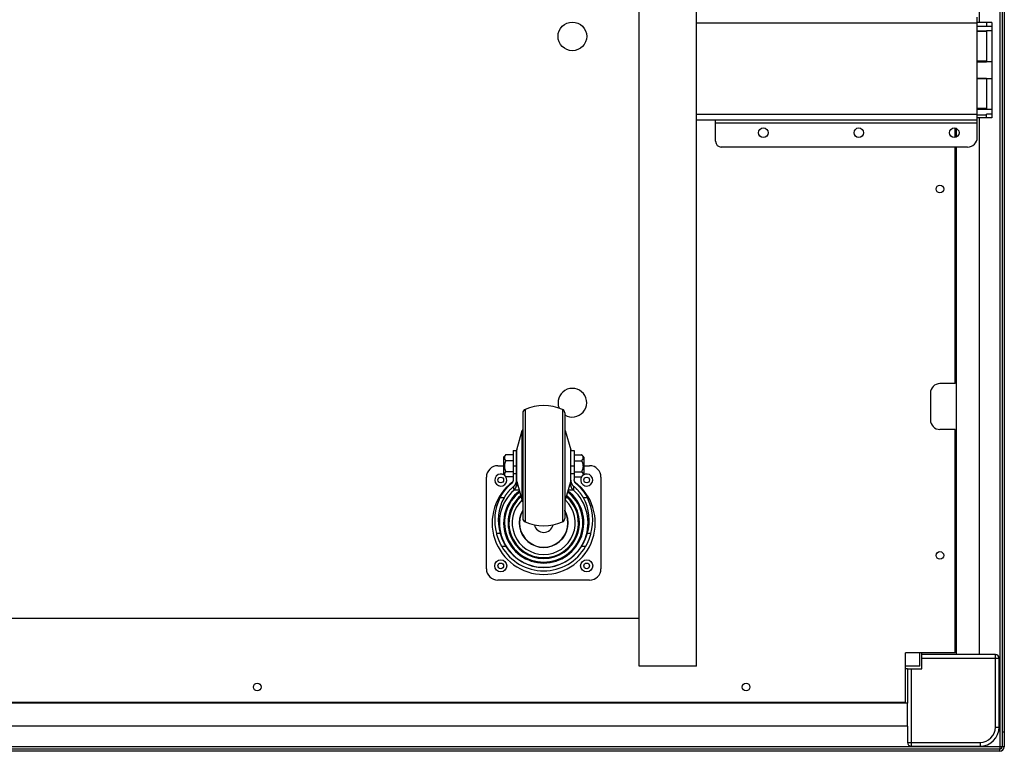
# Model space of a CAD drawing. Units: millimetres. Extents: x -2089 to 5578, y -188 to 6041.
# Drawn here: x 777 to 1293, y 3976 to 4360 of the extents above; entities that cross this region are included whole.
import ezdxf

# ---------------------------------------------------------------- set-up
doc = ezdxf.new("R2010")
doc.units = ezdxf.units.MM
doc.header["$LTSCALE"] = 19.36
doc.layers.get('0').update_dxf_attribs({"linetype": 'CONTINUOUS'})
for name, color, linetype in [('02___PRT_ALL_AXES', 7, 'CONTINUOUS'), ('1', 7, 'CONTINUOUS'), ('ISOLA', 7, 'CONTINUOUS')]:
    doc.layers.add(name, color=color, linetype=linetype)

msp = doc.modelspace()

# ---------------------------------------------------------------- linework, layer by layer
at = {"color": 9, "linetype": 'Continuous'}
for p, q in [((1290.51, 4725.54), (1290.51, 3977.36)), ((1278.71, 4357.84), (1131.71, 4357.84)), ((1278.71, 4353.76), (1283.61, 4353.76)), ((1278.71, 4337.57), (1283.61, 4337.57)), ((1278.71, 4328.91), (1283.61, 4328.91)), ((1278.71, 4312.72), (1283.61, 4312.72)), ((1278.71, 4309.84), (1131.71, 4309.84)), ((1278.71, 4305.34), (1141.71, 4305.34)), ((1041.92, 4155.35), (1041.92, 4096.34)), ((1061.49, 4155.35), (1061.49, 4096.34)), ((1040.4, 4107.44), (1040.4, 4144.24)), ((1063.01, 4107.44), (1063.01, 4144.24)), ((1037.58, 4117.58), (1037.58, 4134.11)), ((1065.83, 4117.58), (1065.83, 4134.11)), ((1035.71, 4125.84), (1037.51, 4125.84)), ((1065.9, 4125.84), (1067.71, 4125.84)), ((1035.71, 4121.68), (1037.51, 4121.68)), ((1065.9, 4121.68), (1067.71, 4121.68)), ((1037.55, 4116), (1037.51, 4116.05)), ((1037.69, 4115.82), (1037.55, 4116)), ((1037.8, 4115.68), (1037.69, 4115.82)), ((1037.92, 4115.53), (1037.8, 4115.68)), ((1037.98, 4115.45), (1037.92, 4115.53)), ((1038.05, 4115.36), (1037.98, 4115.45)), ((1038.13, 4115.26), (1038.05, 4115.36)), ((1038.21, 4115.15), (1038.13, 4115.26)), ((1038.28, 4115.06), (1038.21, 4115.15)), ((1065.2, 4115.15), (1065.13, 4115.06)), ((1065.28, 4115.26), (1065.2, 4115.15)), ((1065.36, 4115.36), (1065.28, 4115.26)), ((1065.46, 4115.49), (1065.36, 4115.36)), ((1065.61, 4115.68), (1065.46, 4115.49)), ((1065.77, 4115.89), (1065.61, 4115.68)), ((1065.83, 4115.96), (1065.77, 4115.89)), ((1065.9, 4116.04), (1065.83, 4115.96)), ((1065.9, 4116.05), (1065.9, 4116.04)), ((1067.38, 4115.05), (1067.36, 4114.84)), ((1036.4, 4113.08), (1036.18, 4113.08)), ((1036.66, 4113.08), (1036.4, 4113.08)), ((1036.94, 4113.07), (1036.66, 4113.08)), ((1037.12, 4113.07), (1036.94, 4113.07)), ((1037.61, 4113.07), (1037.38, 4113.07)), ((1037.77, 4113.07), (1037.61, 4113.07)), ((1037.95, 4113.07), (1037.77, 4113.07)), ((1038.14, 4113.07), (1037.95, 4113.07)), ((1038.35, 4113.07), (1038.14, 4113.07)), ((1038.56, 4113.07), (1038.35, 4113.07)), ((1038.83, 4113.07), (1038.56, 4113.07)), ((1064.73, 4113.07), (1064.58, 4113.07)), ((1064.96, 4113.07), (1064.73, 4113.07)), ((1065.17, 4113.07), (1064.96, 4113.07)), ((1065.36, 4113.07), (1065.17, 4113.07)), ((1065.55, 4113.07), (1065.36, 4113.07)), ((1065.72, 4113.07), (1065.55, 4113.07)), ((1065.96, 4113.07), (1065.72, 4113.07)), ((1066.17, 4113.07), (1065.96, 4113.07)), ((1066.35, 4113.07), (1066.17, 4113.07)), ((1066.62, 4113.07), (1066.35, 4113.07)), ((1066.82, 4113.08), (1066.62, 4113.07)), ((1066.98, 4113.08), (1066.82, 4113.08)), ((1067.23, 4113.08), (1066.98, 4113.08)), ((1028.88, 4090.37), (1027.03, 4090.37)), ((1076.38, 4090.37), (1074.53, 4090.37)), ((1031.94, 4083.44), (1029.85, 4083.44)), ((1073.56, 4083.44), (1071.47, 4083.44)), ((1288.21, 3988.84), (1288.21, 4026.84)), ((1290.21, 4024.84), (1249.71, 4024.84)), ((1244.21, 4019.34), (1244.21, 3978.84)), ((1288.21, 3988.84), (1290.21, 3988.84)), ((1242.21, 3980.84), (1280.21, 3980.84)), ((1280.21, 3980.84), (1280.21, 3978.84)), ((1292.91, 3978.54), (-768.28, 3978.54)), ((1290.51, 3976.14), (1290.51, 3977.34))]:
    msp.add_line(p, q, dxfattribs=at)
at = {"color": 7, "linetype": 'Continuous'}
for p, q in [((1291.71, 4723.14), (1291.71, 3978.54)), ((1279.71, 4674.84), (1279.71, 4358.24)), ((1278.71, 4358.24), (1283.61, 4358.24)), ((1283.61, 4358.24), (1283.61, 4356.09)), ((1286.36, 4358.09), (1283.61, 4358.09)), ((1286.36, 4358.09), (1286.36, 4308.09)), ((1278.71, 4356.24), (1283.61, 4356.24)), ((1283.61, 4353.46), (1278.71, 4353.46)), ((1286.36, 4356.09), (1283.61, 4356.09)), ((1283.61, 4353.76), (1283.61, 4337.49)), ((1286.36, 4353.69), (1283.61, 4353.69)), ((1283.61, 4337.87), (1278.71, 4337.87)), ((1286.36, 4337.49), (1283.61, 4337.49)), ((1283.61, 4328.61), (1278.71, 4328.61)), ((1283.61, 4328.91), (1283.61, 4328.69)), ((1283.61, 4328.69), (1286.36, 4328.69)), ((1283.61, 4328.69), (1283.61, 4312.49)), ((1283.61, 4313.02), (1278.71, 4313.02)), ((1286.36, 4312.49), (1283.61, 4312.49)), ((1278.71, 4309.74), (1283.61, 4309.74)), ((1278.71, 4308.24), (1283.61, 4308.24)), ((1279.71, 4308.24), (1279.71, 4026.84)), ((1286.36, 4310.09), (1283.61, 4310.09)), ((1283.61, 4308.09), (1283.61, 4310.09)), ((1286.36, 4308.09), (1283.61, 4308.09)), ((1267.21, 4297.84), (1267.21, 4302.84)), ((1267.71, 4302.63), (1267.71, 4298.05)), ((1267.21, 4168.84), (1267.21, 4292.84)), ((1267.71, 4292.84), (1267.71, 4026.84)), ((1267.21, 4168.84), (1259.21, 4168.84)), ((1254.21, 4163.84), (1254.21, 4149.84)), ((1040.71, 4153.51), (1040.71, 4098.18)), ((1062.71, 4153.51), (1062.71, 4098.18)), ((1037.58, 4134.11), (1040.4, 4144.24)), ((1063.01, 4144.24), (1065.83, 4134.11)), ((1267.21, 4144.84), (1259.21, 4144.84)), ((1267.21, 4027.84), (1267.21, 4144.84)), ((1030.71, 4130.34), (1030.71, 4121.34)), ((1035.71, 4131.61), (1031.92, 4131.61)), ((1035.71, 4133.84), (1037.51, 4133.84)), ((1035.71, 4133.84), (1035.71, 4118.58)), ((1037.51, 4118.2), (1037.51, 4133.84)), ((1065.9, 4133.84), (1067.71, 4133.84)), ((1065.9, 4118.2), (1065.9, 4133.84)), ((1067.71, 4133.84), (1067.71, 4118.58)), ((1067.71, 4131.61), (1071.49, 4131.61)), ((1072.71, 4130.34), (1072.71, 4121.34)), ((1027.71, 4125.84), (1030.71, 4125.84)), ((1035.71, 4128.45), (1031.92, 4128.45)), ((1067.71, 4128.45), (1071.49, 4128.45)), ((1072.71, 4125.84), (1075.71, 4125.84)), ((1021.71, 4071.84), (1021.71, 4119.84)), ((1035.71, 4122.68), (1031.92, 4122.68)), ((1035.71, 4120.08), (1031.92, 4120.08)), ((1067.71, 4122.68), (1071.49, 4122.68)), ((1067.71, 4120.08), (1071.49, 4120.08)), ((1081.71, 4119.84), (1081.71, 4071.84)), ((1037.5, 4118.11), (1037.51, 4118.2)), ((1037.51, 4116.06), (1037.51, 4118.12)), ((1037.58, 4117.58), (1040.4, 4107.44)), ((1063.01, 4107.44), (1065.83, 4117.58)), ((1065.9, 4118.2), (1065.91, 4118.11)), ((1065.9, 4118.12), (1065.9, 4116.06)), ((1030.92, 4108.99), (1028.82, 4108.99)), ((1074.59, 4108.99), (1072.49, 4108.99)), ((1027.15, 4089.97), (1027.1, 4090.14)), ((1028.95, 4090.14), (1029, 4089.97)), ((1074.48, 4090.21), (1074.53, 4090.37)), ((1076.38, 4090.37), (1076.33, 4090.22)), ((1075.71, 4065.84), (1027.71, 4065.84)), ((1267.21, 4027.84), (1241.21, 4027.84)), ((1241.21, 4001.84), (1241.21, 4027.84)), ((1248.71, 4020.84), (1248.71, 4027.84)), ((1249.71, 4019.34), (1249.71, 4027.84)), ((1288.21, 4026.84), (1249.71, 4026.84)), ((1290.21, 3988.84), (1290.21, 4024.84)), ((1248.71, 4020.84), (1241.21, 4020.84)), ((1242.21, 4019.34), (1249.71, 4019.34)), ((1242.21, 4019.34), (1242.21, 4001.34)), ((-717.79, 4001.84), (1241.21, 4001.84)), ((1242.21, 3989.34), (1242.21, 3980.84)), ((1292.91, 3986.14), (1291.71, 3986.14)), ((1290.51, 3977.34), (-767.09, 3977.34)), ((1244.21, 3978.84), (1280.21, 3978.84))]:
    msp.add_line(p, q, dxfattribs=at)
at = {"color": 3, "linetype": 'Continuous'}
for p, q in [((1292.91, 4723.14), (1292.91, 3978.54)), ((1278.71, 4297.84), (1278.71, 4360.84)), ((1278.71, 4306.84), (1131.71, 4306.84)), ((1141.71, 4295.84), (1141.71, 4306.84)), ((1273.71, 4292.84), (1144.71, 4292.84)), ((1290.51, 3976.14), (-767.09, 3976.14))]:
    msp.add_line(p, q, dxfattribs=at)
at = {"color": 7, "linetype": 'Continuous'}
for points in [[(1031.92, 4131.61), (1031.87, 4131.56), (1031.82, 4131.51), (1031.77, 4131.47), (1031.73, 4131.42), (1031.68, 4131.37), (1031.64, 4131.33), (1031.6, 4131.28), (1031.57, 4131.23), (1031.53, 4131.19), (1031.5, 4131.14), (1031.46, 4131.09), (1031.43, 4131.04), (1031.4, 4131), (1031.38, 4130.95), (1031.35, 4130.9), (1031.32, 4130.86), (1031.3, 4130.81), (1031.28, 4130.76), (1031.26, 4130.71), (1031.24, 4130.66), (1031.22, 4130.62), (1031.2, 4130.57), (1031.19, 4130.52), (1031.17, 4130.47), (1031.16, 4130.42), (1031.15, 4130.37), (1031.14, 4130.32), (1031.13, 4130.27), (1031.13, 4130.23), (1031.12, 4130.18), (1031.12, 4130.13), (1031.12, 4130.08), (1031.11, 4130.03), (1031.12, 4129.98), (1031.12, 4129.93), (1031.12, 4129.88), (1031.13, 4129.83), (1031.13, 4129.78), (1031.14, 4129.73), (1031.15, 4129.68), (1031.16, 4129.63), (1031.17, 4129.58), (1031.19, 4129.54), (1031.2, 4129.49), (1031.22, 4129.44), (1031.24, 4129.39), (1031.26, 4129.34), (1031.28, 4129.29), (1031.3, 4129.25), (1031.32, 4129.2), (1031.35, 4129.15), (1031.38, 4129.1), (1031.4, 4129.06), (1031.43, 4129.01), (1031.46, 4128.96), (1031.5, 4128.92), (1031.53, 4128.87), (1031.57, 4128.82), (1031.6, 4128.78), (1031.64, 4128.73), (1031.68, 4128.68), (1031.73, 4128.64), (1031.77, 4128.59), (1031.82, 4128.54), (1031.87, 4128.49), (1031.92, 4128.45)], [(1031.72, 4131.45), (1031.73, 4131.45), (1031.77, 4131.49), (1031.82, 4131.53), (1031.87, 4131.57), (1031.92, 4131.61)], [(1071.69, 4131.45), (1071.68, 4131.45), (1071.64, 4131.49), (1071.59, 4131.53), (1071.54, 4131.57), (1071.49, 4131.61)], [(1071.49, 4131.61), (1071.54, 4131.56), (1071.59, 4131.51), (1071.64, 4131.47), (1071.68, 4131.42), (1071.73, 4131.37), (1071.77, 4131.33), (1071.81, 4131.28), (1071.84, 4131.23), (1071.88, 4131.19), (1071.91, 4131.14), (1071.95, 4131.09), (1071.98, 4131.04), (1072.01, 4131), (1072.03, 4130.95), (1072.06, 4130.9), (1072.09, 4130.86), (1072.11, 4130.81), (1072.13, 4130.76), (1072.15, 4130.71), (1072.17, 4130.66), (1072.19, 4130.62), (1072.21, 4130.57), (1072.22, 4130.52), (1072.24, 4130.47), (1072.25, 4130.42), (1072.26, 4130.37), (1072.27, 4130.32), (1072.28, 4130.27), (1072.28, 4130.23), (1072.29, 4130.18), (1072.29, 4130.13), (1072.29, 4130.08), (1072.3, 4130.03), (1072.29, 4129.98), (1072.29, 4129.93), (1072.29, 4129.88), (1072.28, 4129.83), (1072.28, 4129.78), (1072.27, 4129.73), (1072.26, 4129.68), (1072.25, 4129.63), (1072.24, 4129.58), (1072.22, 4129.54), (1072.21, 4129.49), (1072.19, 4129.44), (1072.17, 4129.39), (1072.15, 4129.34), (1072.13, 4129.29), (1072.11, 4129.25), (1072.09, 4129.2), (1072.06, 4129.15), (1072.03, 4129.1), (1072.01, 4129.06), (1071.98, 4129.01), (1071.95, 4128.96), (1071.91, 4128.92), (1071.88, 4128.87), (1071.84, 4128.82), (1071.81, 4128.78), (1071.77, 4128.73), (1071.73, 4128.68), (1071.68, 4128.64), (1071.64, 4128.59), (1071.59, 4128.54), (1071.54, 4128.49), (1071.49, 4128.45)], [(1031.12, 4125.84), (1031.12, 4125.75), (1031.12, 4125.66), (1031.11, 4125.57), (1031.12, 4125.48), (1031.12, 4125.38), (1031.12, 4125.29), (1031.13, 4125.2), (1031.13, 4125.11), (1031.14, 4125.02), (1031.15, 4124.93), (1031.16, 4124.84), (1031.18, 4124.75), (1031.19, 4124.66), (1031.21, 4124.57), (1031.22, 4124.48), (1031.24, 4124.39), (1031.26, 4124.3), (1031.28, 4124.21), (1031.3, 4124.12), (1031.33, 4124.04), (1031.35, 4123.95), (1031.38, 4123.86), (1031.41, 4123.78), (1031.44, 4123.69), (1031.47, 4123.61), (1031.5, 4123.52), (1031.54, 4123.44), (1031.57, 4123.35), (1031.61, 4123.27), (1031.65, 4123.18), (1031.69, 4123.1), (1031.73, 4123.02), (1031.78, 4122.93), (1031.82, 4122.85), (1031.87, 4122.77), (1031.92, 4122.68)], [(1031.92, 4128.45), (1031.87, 4128.36), (1031.82, 4128.28), (1031.78, 4128.2), (1031.73, 4128.11), (1031.69, 4128.03), (1031.65, 4127.95), (1031.61, 4127.86), (1031.57, 4127.78), (1031.54, 4127.7), (1031.5, 4127.61), (1031.47, 4127.53), (1031.44, 4127.44), (1031.41, 4127.36), (1031.38, 4127.27), (1031.35, 4127.18), (1031.33, 4127.1), (1031.31, 4127.01), (1031.28, 4126.92), (1031.26, 4126.83), (1031.24, 4126.75), (1031.22, 4126.66), (1031.21, 4126.57), (1031.19, 4126.48), (1031.18, 4126.39), (1031.16, 4126.3), (1031.15, 4126.21), (1031.14, 4126.12), (1031.13, 4126.03), (1031.13, 4125.93), (1031.12, 4125.84)], [(1071.49, 4128.45), (1071.54, 4128.36), (1071.59, 4128.28), (1071.63, 4128.2), (1071.68, 4128.11), (1071.72, 4128.03), (1071.76, 4127.95), (1071.8, 4127.86), (1071.84, 4127.78), (1071.87, 4127.7), (1071.91, 4127.61), (1071.94, 4127.53), (1071.97, 4127.44), (1072, 4127.36), (1072.03, 4127.27), (1072.06, 4127.18), (1072.08, 4127.1), (1072.1, 4127.01), (1072.13, 4126.92), (1072.15, 4126.83), (1072.17, 4126.75), (1072.19, 4126.66), (1072.2, 4126.57), (1072.22, 4126.48), (1072.23, 4126.39), (1072.25, 4126.3), (1072.26, 4126.21), (1072.27, 4126.12), (1072.28, 4126.03), (1072.28, 4125.93), (1072.29, 4125.84)], [(1072.29, 4125.84), (1072.29, 4125.75), (1072.29, 4125.66), (1072.3, 4125.57), (1072.29, 4125.48), (1072.29, 4125.38), (1072.29, 4125.29), (1072.28, 4125.2), (1072.28, 4125.11), (1072.27, 4125.02), (1072.26, 4124.93), (1072.25, 4124.84), (1072.23, 4124.75), (1072.22, 4124.66), (1072.2, 4124.57), (1072.19, 4124.48), (1072.17, 4124.39), (1072.15, 4124.3), (1072.13, 4124.21), (1072.11, 4124.12), (1072.08, 4124.04), (1072.06, 4123.95), (1072.03, 4123.86), (1072, 4123.78), (1071.97, 4123.69), (1071.94, 4123.61), (1071.91, 4123.52), (1071.87, 4123.44), (1071.84, 4123.35), (1071.8, 4123.27), (1071.76, 4123.18), (1071.72, 4123.1), (1071.68, 4123.02), (1071.63, 4122.93), (1071.59, 4122.85), (1071.54, 4122.77), (1071.49, 4122.68)], [(1031.92, 4122.68), (1031.87, 4122.64), (1031.82, 4122.61), (1031.77, 4122.57), (1031.73, 4122.53), (1031.68, 4122.49), (1031.64, 4122.45), (1031.6, 4122.41), (1031.57, 4122.37), (1031.53, 4122.34), (1031.5, 4122.3), (1031.46, 4122.26), (1031.43, 4122.22), (1031.4, 4122.18), (1031.38, 4122.14), (1031.35, 4122.1), (1031.32, 4122.06), (1031.3, 4122.02), (1031.28, 4121.99), (1031.26, 4121.95), (1031.24, 4121.91), (1031.22, 4121.87), (1031.2, 4121.83), (1031.19, 4121.79), (1031.17, 4121.75), (1031.16, 4121.71), (1031.15, 4121.67), (1031.14, 4121.62), (1031.13, 4121.58), (1031.13, 4121.54), (1031.12, 4121.5), (1031.12, 4121.46), (1031.12, 4121.42), (1031.11, 4121.38), (1031.12, 4121.34), (1031.12, 4121.3), (1031.12, 4121.26), (1031.13, 4121.22), (1031.13, 4121.18), (1031.14, 4121.14), (1031.15, 4121.1), (1031.16, 4121.06), (1031.17, 4121.02), (1031.19, 4120.97), (1031.2, 4120.93), (1031.22, 4120.9), (1031.24, 4120.86), (1031.26, 4120.82), (1031.28, 4120.78), (1031.3, 4120.74), (1031.32, 4120.7), (1031.35, 4120.66), (1031.38, 4120.62), (1031.4, 4120.58), (1031.43, 4120.54), (1031.46, 4120.5), (1031.5, 4120.46), (1031.53, 4120.43), (1031.57, 4120.39), (1031.6, 4120.35), (1031.64, 4120.31), (1031.68, 4120.27), (1031.72, 4120.24)], [(1031.72, 4120.24), (1031.73, 4120.23), (1031.77, 4120.19), (1031.82, 4120.16), (1031.87, 4120.12), (1031.92, 4120.08)], [(1071.49, 4122.68), (1071.54, 4122.64), (1071.59, 4122.61), (1071.64, 4122.57), (1071.68, 4122.53), (1071.73, 4122.49), (1071.77, 4122.45), (1071.81, 4122.41), (1071.84, 4122.37), (1071.88, 4122.34), (1071.91, 4122.3), (1071.95, 4122.26), (1071.98, 4122.22), (1072.01, 4122.18), (1072.03, 4122.14), (1072.06, 4122.1), (1072.09, 4122.06), (1072.11, 4122.02), (1072.13, 4121.99), (1072.15, 4121.95), (1072.17, 4121.91), (1072.19, 4121.87), (1072.21, 4121.83), (1072.22, 4121.79), (1072.24, 4121.75), (1072.25, 4121.71), (1072.26, 4121.67), (1072.27, 4121.62), (1072.28, 4121.58), (1072.28, 4121.54), (1072.29, 4121.5), (1072.29, 4121.46), (1072.29, 4121.42), (1072.3, 4121.38), (1072.29, 4121.34), (1072.29, 4121.3), (1072.29, 4121.26), (1072.28, 4121.22), (1072.28, 4121.18), (1072.27, 4121.14), (1072.26, 4121.1), (1072.25, 4121.06), (1072.24, 4121.02), (1072.22, 4120.97), (1072.21, 4120.93), (1072.19, 4120.9), (1072.17, 4120.86), (1072.15, 4120.82), (1072.13, 4120.78), (1072.11, 4120.74), (1072.09, 4120.7), (1072.06, 4120.66), (1072.03, 4120.62), (1072.01, 4120.58), (1071.98, 4120.54), (1071.95, 4120.5), (1071.91, 4120.46), (1071.88, 4120.43), (1071.84, 4120.39), (1071.81, 4120.35), (1071.77, 4120.31), (1071.73, 4120.27), (1071.69, 4120.24)], [(1071.69, 4120.24), (1071.68, 4120.23), (1071.64, 4120.19), (1071.59, 4120.16), (1071.54, 4120.12), (1071.49, 4120.08)], [(1028.82, 4108.99), (1028.87, 4109.11), (1028.94, 4109.23), (1029, 4109.34), (1029.06, 4109.46), (1029.13, 4109.59), (1029.2, 4109.71), (1029.27, 4109.84), (1029.35, 4109.97), (1029.42, 4110.1), (1029.5, 4110.23), (1029.58, 4110.36), (1029.66, 4110.5), (1029.75, 4110.64), (1029.84, 4110.78), (1029.93, 4110.92), (1030.02, 4111.06), (1030.12, 4111.2), (1030.22, 4111.35), (1030.32, 4111.5), (1030.42, 4111.64), (1030.53, 4111.79), (1030.64, 4111.94), (1030.75, 4112.1), (1030.86, 4112.25), (1030.98, 4112.41), (1031.1, 4112.56), (1031.22, 4112.72), (1031.35, 4112.88), (1031.48, 4113.04), (1031.61, 4113.2), (1031.75, 4113.36), (1031.89, 4113.53), (1032.03, 4113.69), (1032.18, 4113.86), (1032.33, 4114.02), (1032.48, 4114.19), (1032.64, 4114.36), (1032.8, 4114.53), (1032.96, 4114.7), (1033.13, 4114.87), (1033.3, 4115.04), (1033.48, 4115.21), (1033.66, 4115.38), (1033.85, 4115.55), (1034.04, 4115.73), (1034.23, 4115.9), (1034.43, 4116.07), (1034.63, 4116.25)], [(1036.03, 4115.05), (1035.84, 4114.89), (1035.65, 4114.72), (1035.47, 4114.56), (1035.29, 4114.4), (1035.11, 4114.24), (1034.94, 4114.08), (1034.77, 4113.92), (1034.61, 4113.76), (1034.45, 4113.6), (1034.29, 4113.44), (1034.14, 4113.28), (1033.99, 4113.12), (1033.84, 4112.97), (1033.7, 4112.81), (1033.56, 4112.66), (1033.43, 4112.51), (1033.3, 4112.35), (1033.17, 4112.2), (1033.04, 4112.05), (1032.92, 4111.9), (1032.8, 4111.75), (1032.68, 4111.61), (1032.57, 4111.46), (1032.46, 4111.32), (1032.35, 4111.18), (1032.25, 4111.04), (1032.14, 4110.9), (1032.04, 4110.76), (1031.95, 4110.62), (1031.85, 4110.48), (1031.76, 4110.35), (1031.67, 4110.22), (1031.59, 4110.09), (1031.5, 4109.96), (1031.42, 4109.83), (1031.34, 4109.71), (1031.27, 4109.58), (1031.19, 4109.46), (1031.12, 4109.34), (1031.05, 4109.22), (1030.98, 4109.11), (1030.92, 4108.99)], [(1035.71, 4118.58), (1035.7, 4118.51), (1035.7, 4118.44), (1035.7, 4118.37), (1035.69, 4118.29), (1035.68, 4118.22), (1035.67, 4118.15), (1035.66, 4118.08), (1035.65, 4118), (1035.63, 4117.93), (1035.62, 4117.86), (1035.6, 4117.79), (1035.58, 4117.72), (1035.56, 4117.65), (1035.53, 4117.58), (1035.51, 4117.51), (1035.48, 4117.44), (1035.45, 4117.37), (1035.42, 4117.3), (1035.39, 4117.23), (1035.36, 4117.17), (1035.32, 4117.1), (1035.29, 4117.04), (1035.25, 4116.97), (1035.21, 4116.91), (1035.17, 4116.85), (1035.13, 4116.79), (1035.08, 4116.73), (1035.04, 4116.67), (1034.99, 4116.61), (1034.94, 4116.56), (1034.89, 4116.5), (1034.84, 4116.45), (1034.79, 4116.4), (1034.74, 4116.35), (1034.68, 4116.3), (1034.63, 4116.25)], [(1036.03, 4115.05), (1036.1, 4115.11), (1036.17, 4115.17), (1036.24, 4115.23), (1036.3, 4115.29), (1036.37, 4115.36), (1036.43, 4115.43), (1036.49, 4115.5), (1036.55, 4115.57), (1036.61, 4115.64), (1036.67, 4115.71), (1036.72, 4115.79), (1036.78, 4115.86), (1036.83, 4115.94), (1036.88, 4116.02), (1036.93, 4116.1), (1036.98, 4116.18), (1037.02, 4116.26), (1037.06, 4116.35), (1037.1, 4116.43), (1037.14, 4116.52), (1037.18, 4116.6), (1037.22, 4116.69), (1037.25, 4116.77), (1037.28, 4116.86), (1037.31, 4116.95), (1037.34, 4117.04), (1037.36, 4117.13), (1037.38, 4117.22), (1037.41, 4117.3), (1037.42, 4117.39), (1037.44, 4117.48), (1037.46, 4117.57), (1037.47, 4117.66), (1037.48, 4117.75), (1037.49, 4117.84), (1037.5, 4117.93), (1037.5, 4118.02), (1037.5, 4118.11)], [(1065.91, 4118.11), (1065.91, 4118.02), (1065.91, 4117.93), (1065.92, 4117.84), (1065.93, 4117.75), (1065.94, 4117.66), (1065.95, 4117.57), (1065.97, 4117.48), (1065.99, 4117.39), (1066, 4117.3), (1066.03, 4117.22), (1066.05, 4117.13), (1066.07, 4117.04), (1066.1, 4116.95), (1066.13, 4116.86), (1066.16, 4116.77), (1066.19, 4116.69), (1066.23, 4116.6), (1066.27, 4116.52), (1066.31, 4116.43), (1066.35, 4116.35), (1066.39, 4116.26), (1066.44, 4116.18), (1066.48, 4116.1), (1066.53, 4116.02), (1066.58, 4115.94), (1066.63, 4115.86), (1066.69, 4115.79), (1066.74, 4115.71), (1066.8, 4115.64), (1066.86, 4115.57), (1066.92, 4115.5), (1066.98, 4115.43), (1067.04, 4115.36), (1067.11, 4115.29), (1067.17, 4115.23), (1067.24, 4115.17), (1067.31, 4115.11), (1067.38, 4115.05)], [(1072.49, 4108.99), (1072.43, 4109.11), (1072.36, 4109.22), (1072.29, 4109.34), (1072.22, 4109.46), (1072.14, 4109.58), (1072.07, 4109.71), (1071.99, 4109.83), (1071.91, 4109.96), (1071.82, 4110.09), (1071.74, 4110.22), (1071.65, 4110.35), (1071.56, 4110.48), (1071.46, 4110.62), (1071.37, 4110.76), (1071.27, 4110.9), (1071.16, 4111.04), (1071.06, 4111.18), (1070.95, 4111.32), (1070.84, 4111.46), (1070.73, 4111.61), (1070.61, 4111.75), (1070.49, 4111.9), (1070.37, 4112.05), (1070.24, 4112.2), (1070.12, 4112.35), (1069.98, 4112.51), (1069.85, 4112.66), (1069.71, 4112.81), (1069.57, 4112.97), (1069.42, 4113.12), (1069.27, 4113.28), (1069.12, 4113.44), (1068.96, 4113.6), (1068.8, 4113.76), (1068.64, 4113.92), (1068.47, 4114.08), (1068.3, 4114.24), (1068.12, 4114.4), (1067.94, 4114.56), (1067.76, 4114.72), (1067.57, 4114.89), (1067.38, 4115.05)], [(1068.78, 4116.25), (1068.73, 4116.3), (1068.67, 4116.35), (1068.62, 4116.4), (1068.57, 4116.45), (1068.52, 4116.5), (1068.47, 4116.56), (1068.42, 4116.61), (1068.37, 4116.67), (1068.33, 4116.73), (1068.28, 4116.79), (1068.24, 4116.85), (1068.2, 4116.91), (1068.16, 4116.97), (1068.12, 4117.04), (1068.09, 4117.1), (1068.05, 4117.17), (1068.02, 4117.23), (1067.99, 4117.3), (1067.96, 4117.37), (1067.93, 4117.44), (1067.9, 4117.51), (1067.88, 4117.58), (1067.85, 4117.65), (1067.83, 4117.72), (1067.81, 4117.79), (1067.79, 4117.86), (1067.78, 4117.93), (1067.76, 4118), (1067.75, 4118.08), (1067.74, 4118.15), (1067.73, 4118.22), (1067.72, 4118.29), (1067.71, 4118.37), (1067.71, 4118.44), (1067.71, 4118.51), (1067.71, 4118.58)], [(1068.78, 4116.25), (1068.98, 4116.07), (1069.18, 4115.9), (1069.37, 4115.73), (1069.56, 4115.55), (1069.75, 4115.38), (1069.93, 4115.21), (1070.11, 4115.04), (1070.28, 4114.87), (1070.45, 4114.7), (1070.61, 4114.53), (1070.77, 4114.36), (1070.93, 4114.19), (1071.08, 4114.02), (1071.23, 4113.86), (1071.38, 4113.69), (1071.52, 4113.53), (1071.66, 4113.36), (1071.8, 4113.2), (1071.93, 4113.04), (1072.06, 4112.88), (1072.19, 4112.72), (1072.31, 4112.56), (1072.43, 4112.41), (1072.55, 4112.25), (1072.66, 4112.1), (1072.77, 4111.94), (1072.88, 4111.79), (1072.99, 4111.64), (1073.09, 4111.5), (1073.19, 4111.35), (1073.29, 4111.2), (1073.39, 4111.06), (1073.48, 4110.92), (1073.57, 4110.78), (1073.66, 4110.64), (1073.75, 4110.5), (1073.83, 4110.36), (1073.91, 4110.23), (1073.99, 4110.1), (1074.06, 4109.97), (1074.14, 4109.84), (1074.21, 4109.71), (1074.28, 4109.59), (1074.35, 4109.46), (1074.41, 4109.34), (1074.48, 4109.23), (1074.54, 4109.11), (1074.59, 4108.99)], [(1027.1, 4090.14), (1027.05, 4090.29), (1027.03, 4090.37)], [(1029.85, 4083.44), (1029.76, 4083.59), (1029.68, 4083.74), (1029.59, 4083.89), (1029.51, 4084.05), (1029.43, 4084.2), (1029.35, 4084.35), (1029.28, 4084.49), (1029.2, 4084.64), (1029.13, 4084.79), (1029.06, 4084.94), (1028.99, 4085.08), (1028.92, 4085.23), (1028.85, 4085.37), (1028.78, 4085.51), (1028.72, 4085.65), (1028.65, 4085.8), (1028.59, 4085.94), (1028.53, 4086.08), (1028.47, 4086.21), (1028.41, 4086.35), (1028.36, 4086.49), (1028.3, 4086.62), (1028.25, 4086.75), (1028.19, 4086.88), (1028.14, 4087.02), (1028.09, 4087.15), (1028.04, 4087.27), (1027.99, 4087.4), (1027.95, 4087.53), (1027.9, 4087.65), (1027.86, 4087.77), (1027.81, 4087.89), (1027.77, 4088.01), (1027.73, 4088.13), (1027.69, 4088.25), (1027.65, 4088.36), (1027.61, 4088.48), (1027.57, 4088.59), (1027.54, 4088.7), (1027.5, 4088.81), (1027.47, 4088.92), (1027.43, 4089.02), (1027.4, 4089.13), (1027.37, 4089.23), (1027.34, 4089.33), (1027.31, 4089.43), (1027.28, 4089.52), (1027.25, 4089.62), (1027.22, 4089.71), (1027.2, 4089.8), (1027.17, 4089.89), (1027.15, 4089.97)], [(1028.88, 4090.37), (1028.9, 4090.29), (1028.95, 4090.14)], [(1029, 4089.97), (1029.03, 4089.88), (1029.06, 4089.8), (1029.09, 4089.71), (1029.11, 4089.61), (1029.14, 4089.52), (1029.18, 4089.42), (1029.21, 4089.33), (1029.24, 4089.23), (1029.27, 4089.12), (1029.31, 4089.02), (1029.35, 4088.92), (1029.38, 4088.81), (1029.42, 4088.7), (1029.46, 4088.59), (1029.5, 4088.48), (1029.54, 4088.36), (1029.58, 4088.25), (1029.63, 4088.13), (1029.67, 4088.01), (1029.72, 4087.89), (1029.77, 4087.77), (1029.81, 4087.65), (1029.86, 4087.53), (1029.91, 4087.4), (1029.97, 4087.27), (1030.02, 4087.15), (1030.08, 4087.02), (1030.13, 4086.88), (1030.19, 4086.75), (1030.25, 4086.62), (1030.31, 4086.49), (1030.37, 4086.35), (1030.43, 4086.21), (1030.5, 4086.08), (1030.57, 4085.94), (1030.63, 4085.8), (1030.7, 4085.66), (1030.77, 4085.51), (1030.85, 4085.37), (1030.92, 4085.23), (1031, 4085.08), (1031.07, 4084.94), (1031.15, 4084.79), (1031.23, 4084.64), (1031.32, 4084.5), (1031.4, 4084.35), (1031.49, 4084.2), (1031.57, 4084.05), (1031.66, 4083.9), (1031.76, 4083.74), (1031.85, 4083.59), (1031.94, 4083.44)], [(1071.47, 4083.44), (1071.56, 4083.59), (1071.65, 4083.74), (1071.75, 4083.9), (1071.84, 4084.05), (1071.92, 4084.2), (1072.01, 4084.35), (1072.09, 4084.5), (1072.18, 4084.64), (1072.26, 4084.79), (1072.34, 4084.94), (1072.41, 4085.08), (1072.49, 4085.23), (1072.56, 4085.37), (1072.64, 4085.51), (1072.71, 4085.66), (1072.78, 4085.8), (1072.84, 4085.94), (1072.91, 4086.08), (1072.98, 4086.21), (1073.04, 4086.35), (1073.1, 4086.49), (1073.16, 4086.62), (1073.22, 4086.75), (1073.28, 4086.88), (1073.33, 4087.02), (1073.39, 4087.15), (1073.44, 4087.27), (1073.5, 4087.4), (1073.55, 4087.53), (1073.6, 4087.65), (1073.64, 4087.77), (1073.69, 4087.9), (1073.74, 4088.01), (1073.78, 4088.13), (1073.83, 4088.25), (1073.87, 4088.36), (1073.91, 4088.48), (1073.95, 4088.59), (1073.99, 4088.7), (1074.03, 4088.81), (1074.06, 4088.92), (1074.1, 4089.02), (1074.14, 4089.12), (1074.17, 4089.23), (1074.2, 4089.33), (1074.23, 4089.42), (1074.27, 4089.52), (1074.3, 4089.61), (1074.32, 4089.71), (1074.35, 4089.8), (1074.38, 4089.88), (1074.41, 4089.97), (1074.43, 4090.05), (1074.48, 4090.21)], [(1076.33, 4090.22), (1076.29, 4090.05), (1076.26, 4089.97), (1076.24, 4089.89), (1076.21, 4089.8), (1076.19, 4089.71), (1076.16, 4089.62), (1076.13, 4089.52), (1076.1, 4089.43), (1076.07, 4089.33), (1076.04, 4089.23), (1076.01, 4089.13), (1075.98, 4089.02), (1075.94, 4088.92), (1075.91, 4088.81), (1075.87, 4088.7), (1075.84, 4088.59), (1075.8, 4088.48), (1075.76, 4088.36), (1075.72, 4088.25), (1075.68, 4088.13), (1075.64, 4088.01), (1075.6, 4087.89), (1075.55, 4087.77), (1075.51, 4087.65), (1075.46, 4087.53), (1075.42, 4087.4), (1075.37, 4087.27), (1075.32, 4087.15), (1075.27, 4087.02), (1075.22, 4086.88), (1075.16, 4086.75), (1075.11, 4086.62), (1075.05, 4086.49), (1075, 4086.35), (1074.94, 4086.21), (1074.88, 4086.08), (1074.82, 4085.94), (1074.76, 4085.8), (1074.69, 4085.65), (1074.63, 4085.51), (1074.56, 4085.37), (1074.49, 4085.23), (1074.42, 4085.08), (1074.35, 4084.94), (1074.28, 4084.79), (1074.21, 4084.64), (1074.13, 4084.49), (1074.06, 4084.35), (1073.98, 4084.2), (1073.9, 4084.05), (1073.82, 4083.89), (1073.73, 4083.74), (1073.65, 4083.59), (1073.56, 4083.44)]]:
    msp.add_lwpolyline(points, dxfattribs=at)
at = {"color": 9, "linetype": 'Continuous'}
for points in [[(1036.08, 4114.41), (1036.05, 4114.84), (1036.03, 4115.05)], [(1036.18, 4113.09), (1036.25, 4113.15), (1036.32, 4113.22), (1036.38, 4113.28), (1036.44, 4113.35), (1036.51, 4113.42), (1036.57, 4113.49), (1036.63, 4113.56), (1036.68, 4113.64), (1036.74, 4113.71), (1036.79, 4113.79), (1036.85, 4113.86), (1036.9, 4113.94), (1036.94, 4114.02), (1036.99, 4114.1), (1037.04, 4114.18), (1037.08, 4114.27), (1037.12, 4114.35), (1037.16, 4114.44), (1037.2, 4114.52), (1037.23, 4114.61), (1037.26, 4114.69), (1037.29, 4114.78), (1037.32, 4114.87), (1037.35, 4114.96), (1037.37, 4115.05), (1037.4, 4115.14), (1037.42, 4115.23), (1037.44, 4115.32), (1037.45, 4115.41), (1037.47, 4115.5), (1037.48, 4115.6), (1037.49, 4115.69), (1037.5, 4115.78), (1037.5, 4115.88), (1037.5, 4115.97), (1037.51, 4116.06)], [(1036.18, 4113.08), (1036.25, 4113.15), (1036.32, 4113.21), (1036.38, 4113.28), (1036.45, 4113.35), (1036.51, 4113.41), (1036.57, 4113.49), (1036.63, 4113.56), (1036.69, 4113.63), (1036.74, 4113.7), (1036.8, 4113.78), (1036.85, 4113.86), (1036.9, 4113.94), (1036.95, 4114.02), (1036.99, 4114.1), (1037.04, 4114.18), (1037.08, 4114.26), (1037.12, 4114.34), (1037.16, 4114.43), (1037.2, 4114.51), (1037.23, 4114.6), (1037.26, 4114.69), (1037.3, 4114.78), (1037.32, 4114.86), (1037.35, 4114.95), (1037.38, 4115.04), (1037.4, 4115.13), (1037.42, 4115.22), (1037.44, 4115.31), (1037.45, 4115.41), (1037.47, 4115.5), (1037.48, 4115.59), (1037.49, 4115.68), (1037.5, 4115.78), (1037.5, 4115.87), (1037.51, 4115.96), (1037.51, 4116.05)], [(1037.51, 4116.05), (1037.51, 4116.06), (1037.51, 4116.06), (1037.51, 4116.06), (1037.51, 4116.06), (1037.51, 4116.06), (1037.51, 4116.06), (1037.51, 4116.06), (1037.51, 4116.06), (1037.51, 4116.06)], [(1065.9, 4116.06), (1065.9, 4116.06), (1065.9, 4116.06), (1065.9, 4116.06), (1065.9, 4116.06), (1065.9, 4116.06), (1065.9, 4116.06), (1065.9, 4116.06), (1065.9, 4116.06), (1065.9, 4116.05)], [(1067.23, 4113.08), (1067.16, 4113.15), (1067.09, 4113.21), (1067.03, 4113.28), (1066.96, 4113.35), (1066.9, 4113.41), (1066.84, 4113.49), (1066.78, 4113.56), (1066.72, 4113.63), (1066.67, 4113.7), (1066.61, 4113.78), (1066.56, 4113.86), (1066.51, 4113.94), (1066.46, 4114.02), (1066.42, 4114.1), (1066.37, 4114.18), (1066.33, 4114.26), (1066.29, 4114.34), (1066.25, 4114.43), (1066.21, 4114.51), (1066.18, 4114.6), (1066.15, 4114.69), (1066.11, 4114.78), (1066.09, 4114.86), (1066.06, 4114.95), (1066.03, 4115.04), (1066.01, 4115.13), (1065.99, 4115.22), (1065.97, 4115.31), (1065.96, 4115.41), (1065.94, 4115.5), (1065.93, 4115.59), (1065.92, 4115.68), (1065.91, 4115.78), (1065.91, 4115.87), (1065.9, 4115.96), (1065.9, 4116.05)], [(1067.23, 4113.09), (1067.16, 4113.15), (1067.1, 4113.22), (1067.03, 4113.28), (1066.97, 4113.35), (1066.9, 4113.42), (1066.84, 4113.49), (1066.78, 4113.56), (1066.73, 4113.64), (1066.67, 4113.71), (1066.62, 4113.79), (1066.56, 4113.86), (1066.51, 4113.94), (1066.47, 4114.02), (1066.42, 4114.1), (1066.37, 4114.18), (1066.33, 4114.27), (1066.29, 4114.35), (1066.25, 4114.44), (1066.21, 4114.52), (1066.18, 4114.61), (1066.15, 4114.69), (1066.12, 4114.78), (1066.09, 4114.87), (1066.06, 4114.96), (1066.04, 4115.05), (1066.01, 4115.14), (1065.99, 4115.23), (1065.97, 4115.32), (1065.96, 4115.41), (1065.94, 4115.5), (1065.93, 4115.6), (1065.92, 4115.69), (1065.91, 4115.78), (1065.91, 4115.88), (1065.91, 4115.97), (1065.9, 4116.06)], [(1067.36, 4114.84), (1067.33, 4114.41), (1067.31, 4114.19)], [(1036.14, 4113.54), (1036.11, 4113.98), (1036.1, 4114.19), (1036.08, 4114.41)], [(1036.18, 4113.09), (1036.16, 4113.31), (1036.14, 4113.54)], [(1036.18, 4113.08), (1036.18, 4113.08), (1036.18, 4113.08), (1036.18, 4113.09), (1036.18, 4113.09), (1036.18, 4113.09), (1036.18, 4113.09), (1036.18, 4113.09), (1036.18, 4113.09), (1036.18, 4113.09)], [(1037.38, 4113.07), (1037.18, 4113.07), (1037.12, 4113.07)], [(1067.31, 4114.19), (1067.28, 4113.76), (1067.27, 4113.54), (1067.25, 4113.31), (1067.23, 4113.09)], [(1067.23, 4113.09), (1067.23, 4113.09), (1067.23, 4113.09), (1067.23, 4113.09), (1067.23, 4113.09), (1067.23, 4113.09), (1067.23, 4113.09), (1067.23, 4113.08), (1067.23, 4113.08), (1067.23, 4113.08)]]:
    msp.add_lwpolyline(points, dxfattribs=at)
at = {"color": 3, "linetype": 'Continuous'}
for centre in [(1166.71, 4300.34), (1216.71, 4300.34), (1266.71, 4300.34)]:
    msp.add_circle(centre, 2.5, dxfattribs=at)
at = {"color": 7, "linetype": 'Continuous'}
for centre in [(1259.21, 4270.84), (1259.21, 4078.84), (901.71, 4009.84), (1157.71, 4009.84)]:
    msp.add_circle(centre, 2, dxfattribs=at)
at = {"color": 3, "linetype": 'Continuous'}
for centre, radius, start, end in [((1144.71, 4295.84), 3, 180, 270), ((1273.71, 4297.84), 5, 270, 360), ((1290.51, 3978.54), 2.4, 270, 360)]:
    msp.add_arc(centre, radius, start, end, dxfattribs=at)
at = {"color": 7, "linetype": 'Continuous'}
for centre, radius, start, end in [((1259.21, 4163.84), 5, 90, 180), ((1051.71, 4132.34), 25, 66.9643, 113.0357), ((1042.71, 4153.51), 2, 113.0357, 180), ((1060.71, 4153.51), 2, 0, 66.9643), ((1259.21, 4149.84), 5, 180, 270), ((1041.84, 4143.84), 1.5, 139.4436, 164.4502), ((1061.57, 4143.84), 1.5, 15.5498, 40.5564), ((1036.71, 4125.84), 7.5, 131.6637, 143.1301), ((1039.51, 4133.57), 2, 164.4502, 180), ((1063.91, 4133.57), 2, 0, 15.5498), ((1066.71, 4125.84), 7.5, 36.8699, 48.3363), ((1027.71, 4119.84), 6, 90, 180), ((1075.71, 4119.84), 6, 0, 90), ((1036.71, 4125.84), 7.5, 216.8699, 228.3363), ((1066.71, 4125.84), 7.5, 311.6637, 323.1301), ((1039.51, 4118.12), 2, 180, 195.5498), ((1063.91, 4118.12), 2, 344.4502, 360), ((1051.71, 4095.84), 18.7, 130.1443, 49.8557), ((1051.71, 4095.84), 18.2, 130.8669, 49.1331), ((1041.84, 4107.84), 1.5, 195.5498, 220.5564), ((1061.57, 4107.84), 1.5, 319.4436, 344.4502), ((1042.71, 4098.18), 2, 180, 246.9643), ((1051.71, 4119.34), 25, 246.9643, 293.0357), ((1051.71, 4095.84), 5, 191.7249, 348.2751), ((1060.71, 4098.18), 2, 293.0357, 360), ((1051.71, 4095.84), 25.13, 209.5741, 330.4259), ((1051.71, 4095.84), 23.33, 212.1169, 327.8831), ((1027.71, 4071.84), 6, 180, 270), ((1075.71, 4071.84), 6, 270, 360), ((1288.21, 4024.84), 2, 0, 90), ((1280.21, 3988.84), 10, 270, 360), ((1244.21, 3980.84), 2, 180, 270), ((1290.51, 3978.54), 1.2, 270, 360)]:
    msp.add_arc(centre, radius, start, end, dxfattribs=at)
at = {"color": 9, "linetype": 'Continuous'}
for centre, radius, start, end in [((1051.71, 4095.84), 27, 126.948, 53.052), ((1051.71, 4095.84), 23.2, 131.9955, 48.0045), ((1051.71, 4095.84), 21, 127.3029, 52.6971), ((1051.71, 4095.84), 20.5, 127.8618, 52.1382), ((1051.71, 4095.84), 16.5, 133.6931, 46.3069), ((1051.71, 4095.84), 12.85, 148.8838, 31.1162), ((1051.71, 4095.84), 12.67, 150.2127, 29.7873), ((1280.21, 3988.84), 8, 270, 360)]:
    msp.add_arc(centre, radius, start, end, dxfattribs=at)
at = {"color": 7, "linetype": 'Continuous'}
for centre, major_axis, start_param, end_param in [((1051.71, 4097.4), (0, 25.7), 1.102551, 1.84791), ((1051.71, 4097.29), (0, 23.89), 1.058651, 1.864715), ((1051.71, 4097.29), (0, 23.89), -1.864715, -1.058651), ((1051.71, 4097.4), (0, 25.7), -1.84791, -1.102551)]:
    msp.add_ellipse(centre, major_axis=major_axis, ratio=0.998169, start_param=start_param, end_param=end_param, dxfattribs=at)
at = {"layer": '02___PRT_ALL_AXES', "color": 7, "linetype": 'Continuous'}
for p, q in [((1101.71, 4020.84), (1101.71, 4680.84)), ((1131.71, 4020.84), (1131.71, 4680.84)), ((1101.71, 4045.84), (-578.29, 4045.84)), ((1131.71, 4020.84), (1101.71, 4020.84))]:
    msp.add_line(p, q, dxfattribs=at)
for centre, radius in [((1066.71, 4350.84), 7.5), ((1029.21, 4118.34), 1.5), ((1074.21, 4118.34), 1.5), ((1029.21, 4073.34), 1.5), ((1074.21, 4073.34), 1.5)]:
    msp.add_circle(centre, radius, dxfattribs=at)
msp.add_arc((1066.71, 4158.84), 7.5, 237.6853, 202.2199, dxfattribs=at)
at = {"layer": '1', "color": 7, "linetype": 'Continuous'}
for centre in [(1029.21, 4073.34), (1074.21, 4073.34)]:
    msp.add_circle(centre, 3.15, dxfattribs=at)
for centre, start, end in [((1029.21, 4118.34), 52.9528, 37.0349), ((1074.21, 4118.34), 142.9651, 127.0472)]:
    msp.add_arc(centre, 3.15, start, end, dxfattribs=at)
at = {"layer": 'ISOLA', "color": 7, "linetype": 'Continuous'}
for p, q in [((1242.21, 4019.34), (1241.21, 4019.34)), ((1242.21, 4001.34), (-718.79, 4001.34)), ((1242.21, 3989.34), (1242.21, 4001.34)), ((1242.21, 3989.34), (-718.79, 3989.34))]:
    msp.add_line(p, q, dxfattribs=at)

doc.saveas('drawing.dxf')
